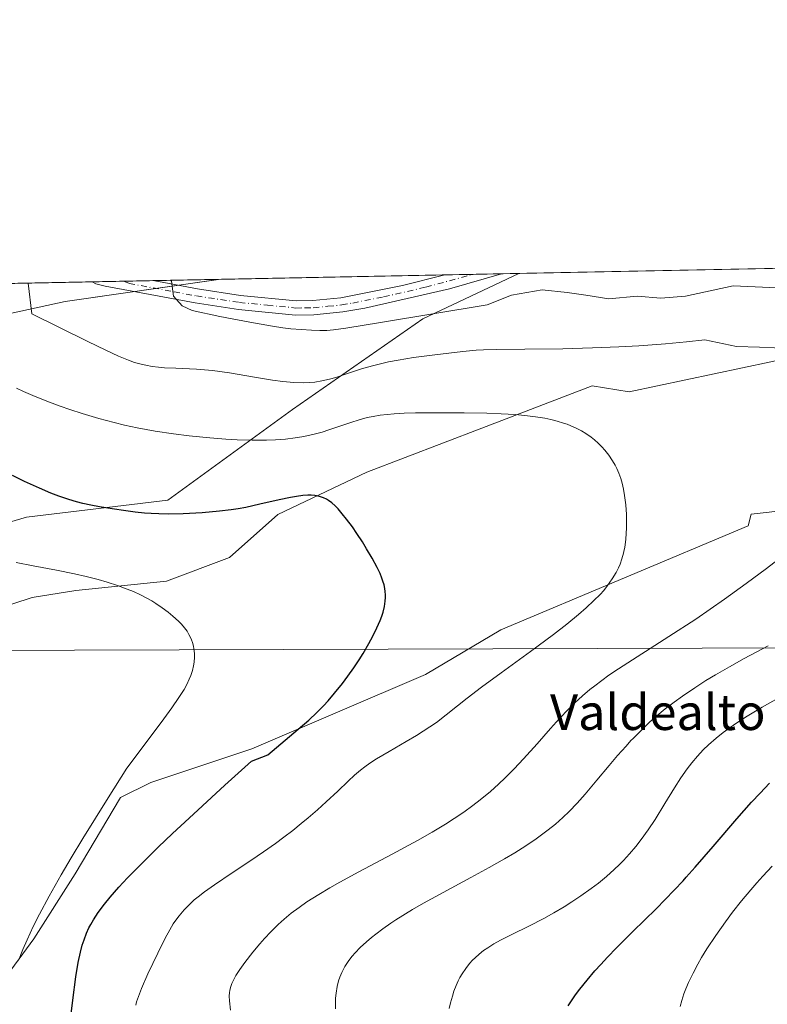
# Model space of a CAD drawing. Units: metres. Extents: x 635233 to 638703, y 4704299 to 4706680.
# Drawn here: x 635652 to 635819, y 4706459 to 4706680 of the extents above; entities that cross this region are included whole.
import ezdxf
from ezdxf.enums import TextEntityAlignment as Align

# ---------------------------------------------------------------- set-up
doc = ezdxf.new("R2010")
doc.units = ezdxf.units.M
doc.header["$MEASUREMENT"] = 0
doc.linetypes.add('DGN Style 4', pattern=[2.6384748266838614, 1.318413404963828, -0.6592067024819142, 0.001648016756204785, -0.6592067024819142])
for name, color, linetype, lineweight in [('Arbolado forestal CxS', 92, 'Continuous', 0), ('Camino Cxs', 7, 'Continuous', 0), ('Camino eje', 30, 'DGN Style 4', 13), ('Comarca CxS', 21, 'Continuous', 0), ('Comunidad Autónoma CxS', 142, 'Continuous', 0), ('Corriente natural lineal', 142, 'Continuous', 13), ('Cultivos leñosos CxS', 92, 'Continuous', 0), ('Curva de nivel maestra', 30, 'Continuous', 30), ('Curva de nivel normal', 30, 'Continuous', 0), ('Matorral CxS', 135, 'Continuous', 0), ('Municipio CxS', 4, 'Continuous', 0), ('Provincia CxS', 1, 'Continuous', 0), ('Texto cartográfico', 7, 'Continuous', 0)]:
    doc.layers.add(name, color=color, linetype=linetype, lineweight=lineweight)
doc.styles.add('Style-Arial', font='txt')

# ---------------------------------------------------------------- blocks, each defined once
blk = doc.blocks.new('*U4')
at = {"layer": 'Arbolado forestal CxS', "color": 92, "linetype": 'Continuous', "lineweight": 0}
for points in [[(635610.9153000005, 4706555.771299999, 563.7203000000009), (635653.2027000004, 4706568.1545, 572.9572999999946), (635684.9143000003, 4706571.962099999, 576.7305999999953), (635712.8207, 4706592.267700001, 584.1034999999974), (635741.9955000002, 4706612.574100001, 590.4572000000044), (635763.5215999996, 4706622.7753, 593.056700000001), (635882.7147000004, 4706625.1185, 595.9723999999987), (635896.7474999997, 4706621.455900001, 596.8217000000004), (635920.8476999998, 4706613.840500001, 597.4844000000012), (635950.0229000002, 4706610.032099999, 601.2431999999973), (635971.5859000003, 4706610.0319, 604.017399999997), (635986.8082999998, 4706615.108700001, 607.7177999999985), (635994.1242000004, 4706627.308700001, 612.1089000000065), (636216.5480000004, 4706631.681399999, 674.3834999999963)], [(635648.0277000006, 4706464.344900001, 568.8846999999951), (635654.8110999997, 4706473.606699999, 570.8505000000005), (635664.1145000001, 4706488.181700001, 571.5908999999956), (635674.2758999999, 4706505.338500001, 570.9953999999998), (635681.0969000002, 4706508.6415, 571.4223999999958), (635703.7253000002, 4706516.2271, 573.1512999999978), (635742.6218999998, 4706532.9155, 576.1551999999938), (635759.5471000001, 4706542.905099999, 577.3833000000013), (635814.9628999997, 4706566.222300001, 583.3706999999995), (635815.6041000001, 4706568.784299999, 583.3962999999932), (635832.2481000006, 4706570.7061, 584.7464000000036)], [(635826.3837000001, 4706604.2719, 585.0500999999931), (635788.2925000006, 4706596.265500001, 582.3573000000034), (635779.9693, 4706597.546499999, 582.8991999999998), (635755.2767000003, 4706588.1217, 579.6171999999933), (635729.4455000004, 4706578.262499999, 576.506899999993), (635709.5482999999, 4706568.7237, 574.8766000000032), (635698.6651, 4706559.116900001, 572.1692000000039), (635684.5626999997, 4706553.781099999, 570.8503999999957), (635664.2657000005, 4706551.7225, 569.5161999999982), (635654.4914999995, 4706550.149700001, 568.5475000000006), (635624.0831000004, 4706540.222300001, 563.7896999999939)]]:
    blk.add_polyline3d(points, dxfattribs=at)
blk.add_polyline3d([(635610.9153000005, 4706555.771299999, 563.7203000000009), (635599.3755000001, 4706558.503500001, 562.4404000000068), (635589.7725000001, 4706575.157500001, 562.234700000001), (635589.6941000001, 4706591.8303, 563.1073000000034), (635594.7614000002, 4706619.457599999, 565.9464000000007), (635696.1962000001, 4706621.4517, 592.0185999999958), (635661.8699000003, 4706616.5163, 586.8747000000003), (635637.7887000004, 4706611.252699999, 579.9949999999953), (635623.2912999997, 4706597.800899999, 574.6824000000051), (635609.0389, 4706582.177100001, 569.0402000000031), (635604.4965000004, 4706568.111300001, 565.5721999999951)], close=True, dxfattribs=at)
blk = doc.blocks.new('*U14')
at = {"layer": 'Matorral CxS', "color": 135, "linetype": 'Continuous', "lineweight": 0}
blk.add_polyline3d([(635653.2027000004, 4706568.1545, 572.9572999999946), (635610.9153000005, 4706555.771299999, 563.7203000000009), (635604.4965000004, 4706568.111300001, 565.5721999999951), (635609.0389, 4706582.177100001, 569.0402000000031), (635623.2912999997, 4706597.800899999, 574.6824000000051), (635637.7887000004, 4706611.252699999, 579.9949999999953), (635661.8699000003, 4706616.5163, 586.8747000000003), (635696.1962000001, 4706621.4517, 592.0185999999958), (635763.5215999996, 4706622.7753, 593.056700000001), (635741.9955000002, 4706612.574100001, 590.4572000000044), (635712.8207, 4706592.267700001, 584.1034999999974), (635684.9143000003, 4706571.962099999, 576.7305999999953)], close=True, dxfattribs=at)
blk = doc.blocks.new('*U17')
at = {"layer": 'Camino Cxs', "color": 7, "linetype": 'Continuous', "lineweight": 0}
blk.add_polyline3d([(635747.9901000002, 4706619.350099999, 593.2051999999967), (635729.0100999996, 4706614.9801, 592.789300000004), (635724.0800999999, 4706614.1501, 592.4038), (635717.5800999999, 4706613.5001, 592.0847999999969), (635713.4901000002, 4706613.4301, 591.9101999999984), (635700.7401000002, 4706614.690099999, 591.122199999998), (635691.0301000001, 4706616.1501, 590.3767999999982), (635670.8701, 4706619.920100001, 589.6233000000066), (635668.7600999996, 4706620.450099999, 589.3671000000032), (635667.9277999997, 4706620.896000001, 589.1247000000003), (635681.5251000002, 4706621.1633, 590.2740000000049), (635682.7918999996, 4706620.9309, 590.3846999999951), (635691.5601000005, 4706619.300100001, 590.9239999999991), (635701.1300999997, 4706617.860099999, 591.5613000000012), (635713.6201, 4706616.620100001, 592.3444000000018), (635717.3901000004, 4706616.690099999, 592.5527000000002), (635723.6601, 4706617.3101, 592.7133999999933), (635737.4801000003, 4706620.0701, 594.7403999999951), (635746.9488000004, 4706622.4496, 594.3062000000064), (635759.6688000001, 4706622.699899999, 593.8877999999969)], close=True, dxfattribs=at)

msp = doc.modelspace()

# ---------------------------------------------------------------- linework, layer by layer
at = {"layer": 'Arbolado forestal CxS', "color": 92, "linetype": 'Continuous', "lineweight": 0, "extrusion": (-0.02444522552517208, -0.0004805856796511493, 0.99970105530925), "elevation": -17210.43876017793, "flags": 128}
msp.add_lwpolyline([(-4693216.973201611, 727950.4092090917), (-4693216.973201611, 728069.6609908349)], dxfattribs=at)
at = {"layer": 'Arbolado forestal CxS', "color": 92, "linetype": 'Continuous', "lineweight": 0, "extrusion": (-0.288457934010191, -0.005670880246985483, 0.9574757758939894), "elevation": -209491.1470848713, "flags": 128}
msp.add_lwpolyline([(-4693217.262920722, 697189.3014019704), (-4693217.262920721, 697265.7320955114)], dxfattribs=at)
at = {"layer": 'Arbolado forestal CxS', "color": 92, "linetype": 'Continuous', "lineweight": 0, "extrusion": (-0.1347186632224686, -0.002645701596123197, 0.9908803570777934), "elevation": -97506.0125325697, "flags": 128}
msp.add_lwpolyline([(-4693232.240236492, 721400.0523727739), (-4693232.240236493, 721407.1042302826)], dxfattribs=at)
at = {"layer": 'Arbolado forestal CxS', "color": 92, "linetype": 'Continuous', "lineweight": 0, "extrusion": (-0.1422345297603741, -0.00279890982709787, 0.9898290279879779), "elevation": -103005.3726081127, "flags": 128}
msp.add_lwpolyline([(-4693203.554431847, 720829.2330304703), (-4693203.554431847, 720835.9136588933)], dxfattribs=at)
at = {"layer": 'Arbolado forestal CxS', "color": 92, "linetype": 'Continuous', "lineweight": 0, "extrusion": (-0.1429806001257073, -0.002810783891227564, 0.9897214999592611), "elevation": -103535.5859081319, "flags": 128}
msp.add_lwpolyline([(-4693217.844277211, 720666.8947210965), (-4693217.844277211, 720681.7204417484)], dxfattribs=at)
at = {"layer": 'Arbolado forestal CxS', "color": 92, "linetype": 'Continuous', "lineweight": 0}
for points in [[(635696.1971000005, 4706621.4518, 592.0188000000053), (635661.8699000003, 4706616.5163, 586.8747000000003), (635637.7887000004, 4706611.252699999, 579.9949999999953), (635623.2912999997, 4706597.800899999, 574.6824000000051), (635609.0389, 4706582.177100001, 569.0402000000031), (635604.4965000004, 4706568.111300001, 565.5721999999951), (635610.9153000005, 4706555.771299999, 563.7203000000009), (635653.2027000004, 4706568.1545, 572.9572999999946), (635684.9143000003, 4706571.962099999, 576.7305999999953), (635712.8207, 4706592.267700001, 584.1034999999974), (635741.9955000002, 4706612.574100001, 590.4572000000044), (635763.5218000002, 4706622.775400001, 593.0568000000058)], [(635624.0831000004, 4706540.222300001, 563.7896999999939), (635654.4914999995, 4706550.149700001, 568.5475000000006), (635664.2657000005, 4706551.7225, 569.5161999999982), (635684.5626999997, 4706553.781099999, 570.8503999999957), (635698.6651, 4706559.116900001, 572.1692000000039), (635709.5482999999, 4706568.7237, 574.8766000000032), (635729.4455000004, 4706578.262499999, 576.506899999993), (635755.2767000003, 4706588.1217, 579.6171999999933), (635779.9693, 4706597.546499999, 582.8991999999998), (635788.2925000006, 4706596.265500001, 582.3573000000034), (635826.3837000001, 4706604.2719, 585.0500999999931)], [(635832.2481000006, 4706570.7061, 584.7464000000036), (635815.6041000001, 4706568.784299999, 583.3962999999932), (635814.9628999997, 4706566.222300001, 583.3706999999995), (635759.5471000001, 4706542.905099999, 577.3833000000013), (635742.6218999998, 4706532.9155, 576.1551999999938), (635703.7253000002, 4706516.2271, 573.1512999999978), (635681.0969000002, 4706508.6415, 571.4223999999958), (635674.2758999999, 4706505.338500001, 570.9953999999998), (635664.1145000001, 4706488.181700001, 571.5908999999956), (635654.8110999997, 4706473.606699999, 570.8505000000005), (635648.0277000006, 4706464.344900001, 568.8846999999951)]]:
    msp.add_polyline3d(points, dxfattribs=at)
at = {"layer": 'Camino Cxs', "color": 7, "linetype": 'Continuous', "lineweight": 0, "extrusion": (0.03287043991851227, 0.000646555351241883, 0.9994594119551535), "elevation": 24534.35874008062, "flags": 128}
msp.add_lwpolyline([(4693209.609903589, -727771.2834370135), (4693209.60990359, -727784.0127787986)], dxfattribs=at)
at = {"layer": 'Camino Cxs', "color": 7, "linetype": 'Continuous', "lineweight": 0, "extrusion": (-0.05391278529698811, -0.01546287392191969, 0.9984259166866593), "elevation": -106460.5350567236, "flags": 128}
msp.add_lwpolyline([(-4348938.213697823, 1905751.955113999), (-4348938.213697823, 1905739.786397547)], dxfattribs=at)
at = {"layer": 'Camino Cxs', "color": 7, "linetype": 'Continuous', "lineweight": 0, "extrusion": (-0.08419077300458662, -0.001655036523427456, 0.9964482799398053), "elevation": -60719.97140652754, "flags": 128}
msp.add_lwpolyline([(-4693218.083287704, 725514.5952625539), (-4693218.083287704, 725528.2437652757)], dxfattribs=at)
at = {"layer": 'Camino Cxs', "color": 7, "linetype": 'Continuous', "lineweight": 0}
for points in [[(635747.9901000002, 4706619.350099999, 593.2051999999967), (635729.0100999996, 4706614.9801, 592.789300000004), (635724.0800999999, 4706614.1501, 592.4038), (635717.5800999999, 4706613.5001, 592.0847999999969), (635713.4901000002, 4706613.4301, 591.9101999999984), (635700.7401000002, 4706614.690099999, 591.122199999998), (635691.0301000001, 4706616.1501, 590.3767999999982), (635670.8701, 4706619.920100001, 589.6233000000066), (635668.7600999996, 4706620.450099999, 589.3671000000032), (635667.9277999997, 4706620.896000001, 589.1247000000003)], [(635681.5252, 4706621.1633, 590.2740000000049), (635682.7918999996, 4706620.9309, 590.3846999999951), (635691.5601000005, 4706619.300100001, 590.9239999999991), (635701.1300999997, 4706617.860099999, 591.5613000000012), (635713.6201, 4706616.620100001, 592.3444000000018), (635717.3901000004, 4706616.690099999, 592.5527000000002), (635723.6601, 4706617.3101, 592.7133999999933), (635737.4801000003, 4706620.0701, 594.7403999999951), (635746.9488000004, 4706622.4495, 594.3062000000064)]]:
    msp.add_polyline3d(points, dxfattribs=at)
at = {"layer": 'Camino eje', "color": 30, "linetype": 'DGN Style 4', "lineweight": 13}
msp.add_polyline3d([(635674.9139, 4706621.033299999, 589.6244000000006), (635676.2150999998, 4706620.540100001, 589.9566000000051), (635686.2950999998, 4706618.655099999, 590.4487999999983), (635691.2950999998, 4706617.725099999, 590.6273999999976), (635700.9351000005, 4706616.2751, 591.3086999999941), (635707.1801000005, 4706615.655099999, 591.792300000001), (635713.5551000005, 4706615.0251, 592.126900000003), (635715.6001000004, 4706615.0601, 592.2262000000047), (635717.4851000002, 4706615.095100001, 592.3185999999987), (635720.7351000002, 4706615.420100001, 592.491399999999), (635723.8701, 4706615.7301, 592.5593999999984), (635726.3350999998, 4706616.145099999, 592.5515000000014), (635733.2451, 4706617.5251, 593.1062999999995), (635742.7351000002, 4706619.710100001, 595.4496000000072), (635753.3085000003, 4706622.5745, 593.5577000000048)], dxfattribs=at)
at = {"layer": 'Comarca CxS', "color": 21, "linetype": 'Continuous', "lineweight": 0, "flags": 128}
msp.add_lwpolyline([(636241.891973666, 4704317.987771782), (635277.610001013, 4704299.039982947), (635232.710001015, 4706612.339982922), (637207.2307588457, 4706651.157280419), (638656.5700010409, 4706679.649982923), (638702.6100010389, 4704366.339982947)], close=True, dxfattribs=at)
at = {"layer": 'Comunidad Autónoma CxS', "color": 142, "linetype": 'Continuous', "lineweight": 0, "flags": 128}
msp.add_lwpolyline([(636241.891973666, 4704317.987771782), (635277.610001013, 4704299.039982947), (635232.710001015, 4706612.339982922), (637207.2307588457, 4706651.157280419), (638656.5700010409, 4706679.649982923), (638702.6100010389, 4704366.339982947)], close=True, dxfattribs=at)
at = {"layer": 'Corriente natural lineal', "color": 142, "linetype": 'Continuous', "lineweight": 13, "extrusion": (-0.09237359000048541, -0.0002903080734980172, 0.9957243773211766), "elevation": -59518.37726922876, "flags": 128}
msp.add_lwpolyline([(-4704517.348759855, 648100.3920353252), (-4704517.348759856, 647653.0726668761)], dxfattribs=at)
at = {"layer": 'Cultivos leñosos CxS', "color": 92, "linetype": 'Continuous', "lineweight": 0}
for points in [[(635624.0831000004, 4706540.222300001, 563.7896999999939), (635654.4914999995, 4706550.149700001, 568.5475000000006), (635664.2657000005, 4706551.7225, 569.5161999999982), (635684.5626999997, 4706553.781099999, 570.8503999999957), (635698.6651, 4706559.116900001, 572.1692000000039), (635709.5482999999, 4706568.7237, 574.8766000000032), (635729.4455000004, 4706578.262499999, 576.506899999993), (635755.2767000003, 4706588.1217, 579.6171999999933), (635779.9693, 4706597.546499999, 582.8991999999998), (635788.2925000006, 4706596.265500001, 582.3573000000034), (635826.3837000001, 4706604.2719, 585.0500999999931)], [(635624.0831000004, 4706540.222300001, 563.7896999999939), (635654.4914999995, 4706550.149700001, 568.5475000000006), (635664.2657000005, 4706551.7225, 569.5161999999982), (635684.5626999997, 4706553.781099999, 570.8503999999957), (635698.6651, 4706559.116900001, 572.1692000000039), (635709.5482999999, 4706568.7237, 574.8766000000032), (635729.4455000004, 4706578.262499999, 576.506899999993), (635755.2767000003, 4706588.1217, 579.6171999999933), (635779.9693, 4706597.546499999, 582.8991999999998), (635788.2925000006, 4706596.265500001, 582.3573000000034), (635826.3837000001, 4706604.2719, 585.0500999999931)], [(635832.2481000006, 4706570.7061, 584.7464000000036), (635815.6041000001, 4706568.784299999, 583.3962999999932), (635814.9628999997, 4706566.222300001, 583.3706999999995), (635759.5471000001, 4706542.905099999, 577.3833000000013), (635742.6218999998, 4706532.9155, 576.1551999999938), (635703.7253000002, 4706516.2271, 573.1512999999978), (635681.0969000002, 4706508.6415, 571.4223999999958), (635674.2758999999, 4706505.338500001, 570.9953999999998), (635664.1145000001, 4706488.181700001, 571.5908999999956), (635654.8110999997, 4706473.606699999, 570.8505000000005), (635648.0277000006, 4706464.344900001, 568.8846999999951)], [(635832.2481000006, 4706570.7061, 584.7464000000036), (635815.6041000001, 4706568.784299999, 583.3962999999932), (635814.9628999997, 4706566.222300001, 583.3706999999995), (635759.5471000001, 4706542.905099999, 577.3833000000013), (635742.6218999998, 4706532.9155, 576.1551999999938), (635703.7253000002, 4706516.2271, 573.1512999999978), (635681.0969000002, 4706508.6415, 571.4223999999958), (635674.2758999999, 4706505.338500001, 570.9953999999998), (635664.1145000001, 4706488.181700001, 571.5908999999956), (635654.8110999997, 4706473.606699999, 570.8505000000005), (635648.0277000006, 4706464.344900001, 568.8846999999951)]]:
    msp.add_polyline3d(points, dxfattribs=at)
at = {"layer": 'Curva de nivel maestra', "color": 30, "linetype": 'Continuous', "lineweight": 30, "flags": 128}
for points, elevation in [([(635662.9100000003, 4706454.3201), (635663.5899999999, 4706459.9101), (635664.2800000003, 4706465.1501), (635664.7999999998, 4706468.3101), (635665.2999999998, 4706470.6501), (635665.7100000001, 4706472.210100001), (635666.0899999999, 4706473.380100001), (635666.6799999997, 4706474.9301), (635667.2000000002, 4706476.120100001), (635667.5899999999, 4706476.880100001), (635668.2000000002, 4706477.9101), (635669.29, 4706479.520099999), (635670.6799999997, 4706481.370100001), (635671.9800000006, 4706482.960100001), (635673.9100000003, 4706485.190099999), (635675.8399999999, 4706487.280099999), (635678.8799999999, 4706490.390100001), (635682.7300000006, 4706494.1601), (635685.9199999999, 4706497.210100001), (635689.6399999997, 4706500.6801), (635697.6600000003, 4706508.050100001), (635703.6100000005, 4706513.440099999), (635707.2699999996, 4706514.850099999), (635714.1200000001, 4706520.610099999), (635716.4500000002, 4706522.6601), (635718.2400000002, 4706524.340100001), (635719.7400000002, 4706525.840100001), (635720.8099999997, 4706526.9901), (635722.25, 4706528.690099999), (635724, 4706530.870100001), (635725.2100000001, 4706532.4801), (635726.5300000003, 4706534.340100001), (635727.7599999999, 4706536.1601), (635728.6699999999, 4706537.620100001), (635729.9500000002, 4706539.8301), (635730.8499999996, 4706541.5001), (635731.7300000006, 4706543.3201), (635732.4500000002, 4706544.9801), (635732.8300000001, 4706545.960100001), (635733.1200000001, 4706546.860099999), (635733.4299999997, 4706548.140100001), (635733.6200000001, 4706549.340100001), (635733.6699999999, 4706550.120100001), (635733.6600000003, 4706550.720100001), (635733.5999999996, 4706551.4901), (635733.5099999999, 4706552.120100001), (635733.3300000001, 4706552.960100001), (635733.0999999996, 4706553.800100001), (635732.8499999996, 4706554.5101), (635732.4299999997, 4706555.530099999), (635731.7800000003, 4706556.880100001), (635730.6399999997, 4706558.9901), (635729.4400000004, 4706561.0701), (635728.5, 4706562.590100001), (635727.2699999996, 4706564.4801), (635726.2400000002, 4706565.950099999), (635724.9100000003, 4706567.710100001), (635723.9400000004, 4706568.920100001), (635723.0199999996, 4706569.9801), (635722.3499999996, 4706570.6601), (635721.5999999996, 4706571.3301), (635720.9100000003, 4706571.870100001), (635720.4199999999, 4706572.170100001), (635719.79, 4706572.4801), (635718.8499999996, 4706572.800100001), (635717.8099999997, 4706573.0001), (635716.9900000002, 4706573.0701), (635716.2699999996, 4706573.0801), (635715.0999999996, 4706572.9901), (635713.7000000002, 4706572.800100001), (635712.3600000005, 4706572.5601), (635709.8200000003, 4706572.020099999), (635705.5199999996, 4706571.030099999), (635702.3600000005, 4706570.340100001), (635700.6600000003, 4706570.020099999), (635699.0800000001, 4706569.770099999), (635696.4600000001, 4706569.470100001), (635692.5800000001, 4706569.1501), (635688.2800000003, 4706568.9101), (635684.9199999999, 4706568.840100001), (635682.8499999996, 4706568.860099999), (635681.1299999999, 4706568.940099999), (635679.6200000001, 4706569.050100001), (635677.5300000003, 4706569.2601), (635675.4299999997, 4706569.540100001), (635672.4199999999, 4706569.9901), (635669.54, 4706570.470100001), (635667.6500000004, 4706570.8301), (635665.8200000003, 4706571.220100001), (635664.4400000004, 4706571.5601), (635662.6799999997, 4706572.0801), (635660.4299999997, 4706572.850099999), (635658.6200000001, 4706573.540100001), (635656.0999999996, 4706574.620100001), (635652.7599999999, 4706576.1501), (635650.0599999997, 4706577.4801)], 575), ([(635774.6100000005, 4706458.6501), (635775.3399999999, 4706459.7601), (635776.2800000003, 4706461.090100001), (635777.25, 4706462.370100001), (635778.8600000005, 4706464.360099999), (635780.6100000005, 4706466.4301), (635781.8899999997, 4706467.880100001), (635783.4199999999, 4706469.540100001), (635785.4299999997, 4706471.610099999), (635789.0999999996, 4706475.2501), (635794.2999999998, 4706480.380100001), (635798.3200000003, 4706484.5101), (635800.3499999996, 4706486.670100001), (635801.0300000003, 4706487.420100001), (635803.04, 4706489.690099999), (635807.1100000005, 4706494.360099999), (635812.4299999997, 4706500.530099999), (635815.7000000002, 4706504.2401), (635817.5999999996, 4706506.3101), (635819.7599999999, 4706508.550100001)], 600)]:
    msp.add_lwpolyline(points, dxfattribs=dict(at, elevation=elevation))
at = {"layer": 'Curva de nivel normal', "color": 30, "linetype": 'Continuous', "lineweight": 0, "flags": 128}
for points, elevation in [([(635824.2300000006, 4706605.960100001), (635817.4600000001, 4706606.270099999), (635812.3200000003, 4706606.4301), (635805.25, 4706607.860099999), (635801.1299999999, 4706607.4101), (635796.4100000003, 4706606.970100001), (635790.4299999997, 4706606.540100001), (635785.9600000001, 4706606.300100001), (635780.0899999999, 4706606.0701), (635773.4100000003, 4706605.9001), (635764.8600000005, 4706605.790100001), (635758.5, 4706605.720100001), (635755.5899999999, 4706605.6501), (635753.9900000002, 4706605.5601), (635750.9800000006, 4706605.270099999), (635744.6900000004, 4706604.540100001), (635739.9699999997, 4706603.920100001), (635736.5199999996, 4706603.360099999), (635734.3499999996, 4706602.950099999), (635732.8099999997, 4706602.610099999), (635730.75, 4706602.100099999), (635728.2699999996, 4706601.360099999), (635724.9500000002, 4706600.270099999), (635722.5599999997, 4706599.4801), (635721.0899999999, 4706599.0601), (635719.4199999999, 4706598.690099999), (635717.8399999999, 4706598.440099999), (635716.7400000002, 4706598.3301), (635715.2699999996, 4706598.290100001), (635713.0800000001, 4706598.360099999), (635710.6699999999, 4706598.5701), (635708.3300000001, 4706598.880100001), (635704.2699999996, 4706599.540100001), (635698.7199999997, 4706600.4801), (635694.9199999999, 4706601.0101), (635691.3099999997, 4706601.300100001), (635686.6500000004, 4706601.5101), (635684.1100000005, 4706601.640100001), (635682.8200000003, 4706601.7501), (635681.3799999999, 4706601.940099999), (635679.9500000002, 4706602.1801), (635678.8700000001, 4706602.440099999), (635677.4400000004, 4706602.850099999), (635676.0599999997, 4706603.340100001), (635673.8499999996, 4706604.2601), (635670.9800000006, 4706605.550100001), (635666.9400000004, 4706607.5001), (635654.4299999997, 4706613.7501), (635653.5899999999, 4706620.614200001)], 585), ([(635823.0700000003, 4706619.4901), (635811.5499999998, 4706619.9901), (635800.9100000003, 4706617.710100001), (635795.3499999996, 4706617.2301), (635790.0300000003, 4706617.6801), (635783.7400000002, 4706617.100099999), (635778.5599999997, 4706617.940099999), (635774.3600000005, 4706618.520099999), (635768.7699999996, 4706619.130100001), (635761.9299999997, 4706617.9101), (635756.4699999997, 4706615.7501), (635732.5599999997, 4706611.7501), (635724.7800000003, 4706610.520099999), (635721.9800000006, 4706610.130100001), (635720.5499999998, 4706610.0001), (635718.9600000001, 4706609.9801), (635717.04, 4706610.040100001), (635714.7800000003, 4706610.1801), (635712.4199999999, 4706610.370100001), (635710.6500000004, 4706610.5801), (635708.3399999999, 4706610.920100001), (635703.2800000003, 4706611.8201), (635696.5099999999, 4706613.1601), (635690.3300000001, 4706614.450099999), (635688.0800000001, 4706615.4801), (635686.1799999997, 4706617.6601), (635685.6799999997, 4706621.0701), (635685.4731999999, 4706621.2411)], 590), ([(635677.6699999999, 4706458.7601), (635677.8799999999, 4706459.530099999), (635678.2800000003, 4706460.7301), (635678.9699999997, 4706462.5101), (635680.4299999997, 4706465.8101), (635682.5999999996, 4706470.390100001), (635684.29, 4706473.790100001), (635685.3200000003, 4706475.670100001), (635686.1100000005, 4706476.970100001), (635686.6699999999, 4706477.800100001), (635687.4100000003, 4706478.800100001), (635688.54, 4706480.130100001), (635689.7800000003, 4706481.420100001), (635690.7800000003, 4706482.340100001), (635691.6699999999, 4706483.0801), (635693.1200000001, 4706484.200099999), (635695.3499999996, 4706485.770099999), (635699.29, 4706488.4001), (635703.5, 4706491.1801), (635706.3499999996, 4706493.120100001), (635709.0300000003, 4706495.020099999), (635710.8799999999, 4706496.390100001), (635712.8799999999, 4706497.9301), (635714.79, 4706499.450099999), (635716.3600000005, 4706500.7601), (635718.4100000003, 4706502.540100001), (635720.3600000005, 4706504.3101), (635722.9500000002, 4706506.7501), (635725.2800000003, 4706508.960100001), (635726.7100000001, 4706510.290100001), (635728.0499999998, 4706511.4301), (635729.0099999999, 4706512.190099999), (635730.1399999997, 4706513.0101), (635731.6299999999, 4706513.9801), (635734.4500000002, 4706515.6501), (635738.3200000003, 4706517.860099999), (635740.6299999999, 4706519.2301), (635743.6200000001, 4706521.1501), (635745.0599999997, 4706522.1501), (635752, 4706527.5701), (635755.1799999997, 4706530.030099999), (635759.5800000001, 4706533.280099999), (635766.1600000003, 4706538.0601), (635771.2800000003, 4706541.840100001), (635774.2800000003, 4706544.170100001), (635776.9299999997, 4706546.3301), (635778.6500000004, 4706547.8201), (635780.3600000005, 4706549.4301), (635781.7400000002, 4706550.8201), (635782.5599999997, 4706551.7301), (635783.4400000004, 4706552.8201), (635784.4800000006, 4706554.290100001), (635785.3600000005, 4706555.7301), (635785.8799999999, 4706556.7601), (635786.2300000006, 4706557.600099999), (635786.6600000003, 4706558.840100001), (635787, 4706560.050100001), (635787.0999999996, 4706560.460100001), (635787.2699999996, 4706561.440099999), (635787.5, 4706563.130100001), (635787.6299999999, 4706564.550100001), (635787.6799999997, 4706565.690099999), (635787.6799999997, 4706567.2301), (635787.6399999997, 4706568.770099999), (635787.4900000002, 4706570.9301), (635787.25, 4706573.020099999), (635787.0099999999, 4706574.420100001), (635786.6799999997, 4706575.800100001), (635786.3799999999, 4706576.8201), (635785.9500000002, 4706577.9901), (635785.4800000006, 4706579.0801), (635785.0999999996, 4706579.8301), (635784.5599999997, 4706580.770099999), (635783.7100000001, 4706582.030099999), (635782.8399999999, 4706583.170100001), (635782.1799999997, 4706583.9101), (635781.3499999996, 4706584.7301), (635780.4900000002, 4706585.5001), (635779.7400000002, 4706586.0701), (635778.5499999998, 4706586.890100001), (635777.5700000003, 4706587.4801), (635776.3899999997, 4706588.090100001), (635775.1699999999, 4706588.640100001), (635774.3700000001, 4706588.960100001), (635773.5199999996, 4706589.2501), (635772.1600000003, 4706589.6601), (635770.7000000002, 4706590.030099999), (635769.3600000005, 4706590.3101), (635767.29, 4706590.6601), (635764.9100000003, 4706590.960100001), (635762.7199999997, 4706591.1501), (635759.6200000001, 4706591.3301), (635756.3899999997, 4706591.450099999), (635751.2699999996, 4706591.530099999), (635744.8399999999, 4706591.550100001), (635740.3700000001, 4706591.520099999), (635737.8499999996, 4706591.440099999), (635735.5899999999, 4706591.3201), (635734.0599999997, 4706591.190099999), (635732.4299999997, 4706590.9901), (635730.8700000001, 4706590.7301), (635729.5499999998, 4706590.450099999), (635727.7599999999, 4706589.970100001), (635725.8899999997, 4706589.380100001), (635723.1799999997, 4706588.450099999), (635720.9699999997, 4706587.700099999), (635719.4699999997, 4706587.2301), (635717.7100000001, 4706586.7601), (635716.04, 4706586.370100001), (635714.8899999997, 4706586.140100001), (635713.3899999997, 4706585.9001), (635711.2599999999, 4706585.6601), (635709.04, 4706585.4801), (635706.9800000006, 4706585.4101), (635703.8099999997, 4706585.4101), (635700.4199999999, 4706585.5101), (635697.8499999996, 4706585.6601), (635694.3099999997, 4706585.940099999), (635689.6799999997, 4706586.4001), (635686.1500000004, 4706586.8301), (635682.0499999998, 4706587.450099999), (635678.0199999996, 4706588.1801), (635675.1500000004, 4706588.780099999), (635672.8499999996, 4706589.340100001), (635669.4299999997, 4706590.2601), (635665.6600000003, 4706591.370100001), (635662.9199999999, 4706592.2501), (635660.7699999996, 4706592.9901), (635657.75, 4706594.120100001), (635654.6500000004, 4706595.380100001), (635652.5499999998, 4706596.3101), (635650.9900000002, 4706597.0601)], 580), ([(635698.9199999999, 4706457.6501), (635698.6900000004, 4706459.720100001), (635698.6399999997, 4706460.8101), (635698.6799999997, 4706461.5701), (635698.75, 4706462.0801), (635698.9100000003, 4706462.710100001), (635699.2199999997, 4706463.610099999), (635699.6500000004, 4706464.550100001), (635700.1500000004, 4706465.450099999), (635701.0199999996, 4706466.780099999), (635702.1399999997, 4706468.3201), (635703.9600000001, 4706470.6501), (635705.5199999996, 4706472.530099999), (635706.5700000003, 4706473.7301), (635707.9299999997, 4706475.170100001), (635709.6200000001, 4706476.840100001), (635710.9299999997, 4706478.020099999), (635712.5499999998, 4706479.350099999), (635714.3200000003, 4706480.690099999), (635716.0499999998, 4706481.890100001), (635718.7000000002, 4706483.5801), (635721.1699999999, 4706485.0701), (635723.4000000004, 4706486.3301), (635727.6699999999, 4706488.6601), (635735.1500000004, 4706492.630100001), (635740.8700000001, 4706495.710100001), (635744.1500000004, 4706497.5601), (635747.0899999999, 4706499.3301), (635749.0700000003, 4706500.590100001), (635751.1900000004, 4706502.040100001), (635753.2199999997, 4706503.5001), (635754.9100000003, 4706504.800100001), (635757.1699999999, 4706506.6801), (635759.0199999996, 4706508.3201), (635760.5099999999, 4706509.7301), (635762.5199999996, 4706511.7501), (635764.5800000001, 4706513.960100001), (635767.6200000001, 4706517.340100001), (635770.6500000004, 4706520.7601), (635772.6799999997, 4706523.0101), (635774.6699999999, 4706525.090100001), (635776.1100000005, 4706526.520099999), (635777.8099999997, 4706528.0801), (635779.4900000002, 4706529.520099999), (635780.5499999998, 4706530.370100001), (635783.75, 4706532.7301), (635785.8499999996, 4706534.1801), (635797.1699999999, 4706541.390100001), (635803.2100000001, 4706545.3201), (635806.4400000004, 4706547.5101), (635809.6600000003, 4706549.7601), (635814.5300000003, 4706553.280099999), (635819.0199999996, 4706556.630100001), (635821.6500000004, 4706558.6601)], 585), ([(635651.3899999997, 4706468.7501), (635652.4000000004, 4706471.2401), (635653.3300000001, 4706473.390100001), (635654.7199999997, 4706476.380100001), (635656.0899999999, 4706479.140100001), (635658.25, 4706483.170100001), (635660.9699999997, 4706487.9801), (635663.2300000006, 4706491.8101), (635665.8600000005, 4706496.140100001), (635671.5099999999, 4706505.2401), (635675.7100000001, 4706511.860099999), (635683.3700000001, 4706522.090100001), (635685.7699999996, 4706525.4001), (635687.3600000005, 4706527.7401), (635688.5099999999, 4706529.540100001), (635689.1399999997, 4706530.670100001), (635689.6799999997, 4706531.8201), (635690.0199999996, 4706532.6801), (635690.3700000001, 4706533.770099999), (635690.6399999997, 4706534.8201), (635690.7800000003, 4706535.6801), (635690.8600000005, 4706536.7401), (635690.8600000005, 4706537.4301), (635690.7800000003, 4706538.280099999), (635690.6399999997, 4706539.130100001), (635690.4600000001, 4706539.850099999), (635690.0899999999, 4706540.880100001), (635689.6200000001, 4706541.880100001), (635689.2199999997, 4706542.5601), (635688.6299999999, 4706543.360099999), (635687.9299999997, 4706544.1601), (635687.25, 4706544.860099999), (635686.0199999996, 4706545.950099999), (635684.9600000001, 4706546.8301), (635683.6100000005, 4706547.840100001), (635682.2000000002, 4706548.790100001), (635681.2800000003, 4706549.370100001), (635680.3200000003, 4706549.9101), (635678.7800000003, 4706550.700099999), (635677.1799999997, 4706551.450099999), (635675.75, 4706552.040100001), (635673.6200000001, 4706552.8301), (635671.3099999997, 4706553.600099999), (635669.29, 4706554.1801), (635666.5899999999, 4706554.880100001), (635663.9400000004, 4706555.4801), (635659.8899999997, 4706556.300100001), (635654.7300000006, 4706557.2601), (635650.9000000004, 4706558.020099999)], 570), ([(635722.4900000002, 4706457.9801), (635722.4500000002, 4706459.4301), (635722.4699999997, 4706460.360099999), (635722.5700000003, 4706461.4801), (635722.8099999997, 4706462.940099999), (635723.1299999999, 4706464.220100001), (635723.4000000004, 4706465.050100001), (635723.8399999999, 4706466.050100001), (635724.5700000003, 4706467.4101), (635725.4500000002, 4706468.7501), (635726.1900000004, 4706469.720100001), (635726.8600000005, 4706470.4901), (635727.9900000002, 4706471.670100001), (635729.3700000001, 4706472.960100001), (635730.4900000002, 4706473.9301), (635731.4699999997, 4706474.710100001), (635733.04, 4706475.890100001), (635734.8200000003, 4706477.140100001), (635736.0099999999, 4706477.920100001), (635739.7199999997, 4706480.190099999), (635742.1900000004, 4706481.630100001), (635752.7599999999, 4706487.350099999), (635756.9199999999, 4706489.620100001), (635760.3099999997, 4706491.550100001), (635762.6399999997, 4706492.940099999), (635765.0999999996, 4706494.5001), (635767.4000000004, 4706496.040100001), (635768.9500000002, 4706497.1501), (635770.1200000001, 4706498.040100001), (635771.7400000002, 4706499.360099999), (635773.4100000003, 4706500.8201), (635774.79, 4706502.140100001), (635776.5899999999, 4706504.0101), (635778.3899999997, 4706506.030099999), (635781.0499999998, 4706509.190099999), (635783.7699999996, 4706512.470100001), (635785.6699999999, 4706514.700099999), (635787.5700000003, 4706516.840100001), (635788.6799999997, 4706518.0601), (635789.1600000003, 4706518.5601), (635790.7300000006, 4706520.130100001), (635792.8600000005, 4706522.1601), (635794.4500000002, 4706523.5801), (635796.3600000005, 4706525.1601), (635798.3499999996, 4706526.710100001), (635800.2199999997, 4706528.0601), (635802.9699999997, 4706529.920100001), (635805.4600000001, 4706531.5001), (635807.6299999999, 4706532.8101), (635810.75, 4706534.610099999), (635814.0700000003, 4706536.450099999), (635819.4299999997, 4706539.3301)], 590), ([(635747.9400000004, 4706458.0001), (635748.2400000002, 4706459.280099999), (635748.6600000003, 4706460.8101), (635749.0099999999, 4706461.9001), (635749.4800000006, 4706463.140100001), (635749.9699999997, 4706464.2401), (635750.3399999999, 4706464.960100001), (635750.8499999996, 4706465.8201), (635751.6299999999, 4706466.9801), (635752.4900000002, 4706468.0701), (635753.1600000003, 4706468.8201), (635753.7400000002, 4706469.390100001), (635754.6399999997, 4706470.1801), (635755.6600000003, 4706470.9901), (635756.6100000005, 4706471.6501), (635757.9600000001, 4706472.5001), (635759.4000000004, 4706473.300100001), (635761.9400000004, 4706474.590100001), (635765.7699999996, 4706476.4901), (635769.1100000005, 4706478.220100001), (635771.4000000004, 4706479.4801), (635773.7100000001, 4706480.840100001), (635775.4100000003, 4706481.890100001), (635777.4400000004, 4706483.2401), (635779.79, 4706484.9001), (635781.4299999997, 4706486.140100001), (635783.2100000001, 4706487.620100001), (635784.9100000003, 4706489.140100001), (635786.0999999996, 4706490.280099999), (635787.0199999996, 4706491.220100001), (635788.3499999996, 4706492.6801), (635789.75, 4706494.3301), (635790.9299999997, 4706495.870100001), (635792.5099999999, 4706498.0601), (635794.0700000003, 4706500.4101), (635796.2699999996, 4706503.960100001), (635798.4100000003, 4706507.460100001), (635799.8399999999, 4706509.700099999), (635801.2599999999, 4706511.7301), (635802.3099999997, 4706513.110099999), (635803.5499999998, 4706514.5801), (635804.8399999999, 4706515.970100001), (635806.0300000003, 4706517.120100001), (635807.7800000003, 4706518.640100001), (635809.3300000001, 4706519.870100001), (635810.6699999999, 4706520.840100001), (635812.6100000005, 4706522.1601), (635814.7300000006, 4706523.5101), (635818.0899999999, 4706525.530099999), (635821.6600000003, 4706527.5801)], 595), ([(635799.6699999999, 4706458.4901), (635800.0499999998, 4706459.8301), (635800.54, 4706461.300100001), (635800.9600000001, 4706462.4001), (635801.5899999999, 4706463.850099999), (635802.5899999999, 4706465.960100001), (635803.6299999999, 4706467.970100001), (635804.4500000002, 4706469.420100001), (635805.6699999999, 4706471.4001), (635807.6699999999, 4706474.390100001), (635809.8300000001, 4706477.4101), (635811.4500000002, 4706479.5801), (635813.4699999997, 4706482.120100001), (635815.5199999996, 4706484.600099999), (635816.8499999996, 4706486.1601), (635818.2100000001, 4706487.6601), (635820.3499999996, 4706489.950099999)], 604.9999999999999)]:
    msp.add_lwpolyline(points, dxfattribs=dict(at, elevation=elevation))
at = {"layer": 'Matorral CxS', "color": 135, "linetype": 'Continuous', "lineweight": 0, "extrusion": (0.08508582458688722, 0.001671025293013335, 0.9963722246875611), "elevation": 62549.50830315033, "flags": 128}
msp.add_lwpolyline([(4693231.823262176, -725349.59044669), (4693231.823262176, -725355.9745330764)], dxfattribs=at)
at = {"layer": 'Matorral CxS', "color": 135, "linetype": 'Continuous', "lineweight": 0, "extrusion": (0.02137014532953298, 0.0004206761181228543, 0.9997715438639961), "elevation": 16159.14918828915, "flags": 128}
msp.add_lwpolyline([(4693198.389336241, -728084.0871010834), (4693198.389336241, -728090.4498868767)], dxfattribs=at)
at = {"layer": 'Matorral CxS', "color": 135, "linetype": 'Continuous', "lineweight": 0, "extrusion": (-0.003190904141547544, -6.268852993021538e-05, 0.999994907087485), "elevation": -1730.658036898447, "flags": 128}
msp.add_lwpolyline([(635758.3240286788, 4706622.600255756), (635762.1772483103, 4706622.675955757)], dxfattribs=at)
at = {"layer": 'Matorral CxS', "color": 135, "linetype": 'Continuous', "lineweight": 0, "extrusion": (-0.0335663670235803, -0.0006598512072150038, 0.9994362729064935), "elevation": -23851.99691074977, "flags": 128}
msp.add_lwpolyline([(-4693218.129691675, 727688.231969564), (-4693218.129691675, 727739.0230073472)], dxfattribs=at)
at = {"layer": 'Matorral CxS', "color": 135, "linetype": 'Continuous', "lineweight": 0}
msp.add_polyline3d([(635696.1971000005, 4706621.4518, 592.0188000000053), (635661.8699000003, 4706616.5163, 586.8747000000003), (635637.7887000004, 4706611.252699999, 579.9949999999953), (635623.2912999997, 4706597.800899999, 574.6824000000051), (635609.0389, 4706582.177100001, 569.0402000000031), (635604.4965000004, 4706568.111300001, 565.5721999999951), (635610.9153000005, 4706555.771299999, 563.7203000000009), (635653.2027000004, 4706568.1545, 572.9572999999946), (635684.9143000003, 4706571.962099999, 576.7305999999953), (635712.8207, 4706592.267700001, 584.1034999999974), (635741.9955000002, 4706612.574100001, 590.4572000000044), (635763.5218000002, 4706622.775400001, 593.0568000000058)], dxfattribs=at)
at = {"layer": 'Municipio CxS', "color": 4, "linetype": 'Continuous', "lineweight": 0, "flags": 128}
msp.add_lwpolyline([(635277.610001013, 4704299.039982947), (635232.710001015, 4706612.339982922), (637207.2307588457, 4706651.157280419)], dxfattribs=at)
at = {"layer": 'Provincia CxS', "color": 1, "linetype": 'Continuous', "lineweight": 0, "flags": 128}
msp.add_lwpolyline([(636241.891973666, 4704317.987771782), (635277.610001013, 4704299.039982947), (635232.710001015, 4706612.339982922), (637207.2307588457, 4706651.157280419), (638656.5700010409, 4706679.649982923), (638702.6100010389, 4704366.339982947)], close=True, dxfattribs=at)

# ---------------------------------------------------------------- block references
at = {"layer": 'Arbolado forestal CxS', "color": 92, "linetype": 'Continuous', "lineweight": 0}
msp.add_blockref('*U4', (0, 0), dxfattribs=at)
at = {"layer": 'Camino Cxs', "color": 7, "linetype": 'Continuous', "lineweight": 0}
msp.add_blockref('*U17', (0, 0), dxfattribs=at)
at = {"layer": 'Matorral CxS', "color": 135, "linetype": 'Continuous', "lineweight": 0}
msp.add_blockref('*U14', (0, 0), dxfattribs=at)

# ---------------------------------------------------------------- texts
at = {"layer": 'Texto cartográfico', "color": 7, "linetype": 'Continuous', "lineweight": 0, "style": 'Style-Arial'}
msp.add_text('Valdealto', height=8, dxfattribs=at).set_placement((635794.6876475615, 4706524.440149999), align=Align.MIDDLE_CENTER)

doc.saveas('drawing.dxf')
